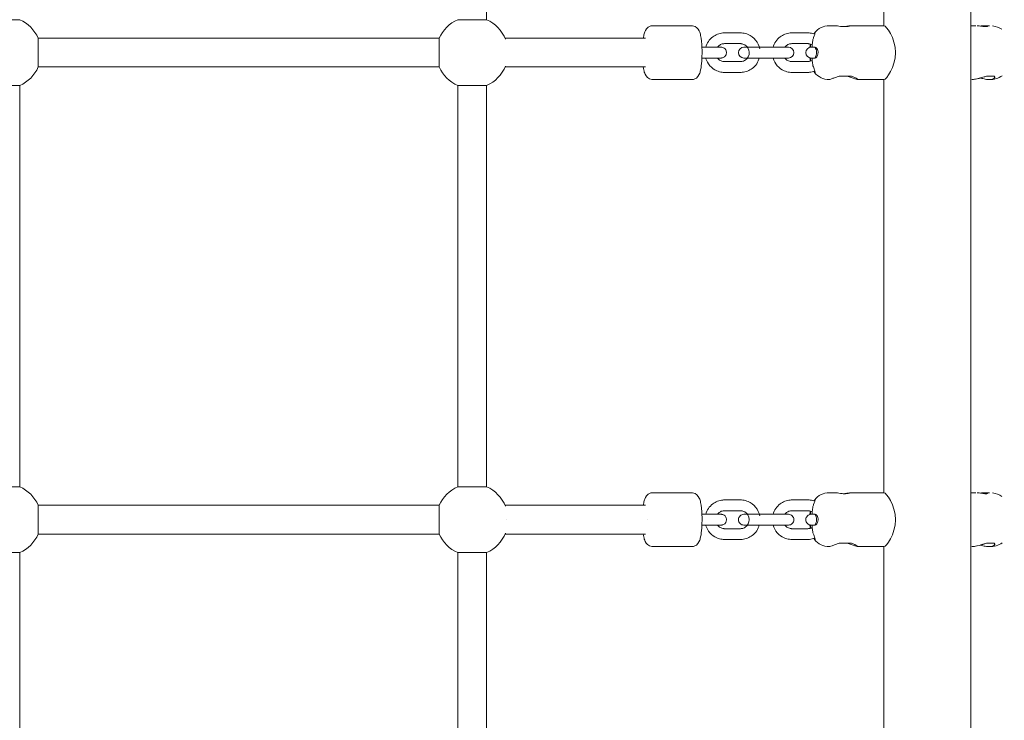
# Model space of a CAD drawing. Units: millimetres. Extents: x -543 to 8873, y -330 to 6893.
# Drawn here: x 5651 to 6199, y 3170 to 3560 of the extents above; entities that cross this region are included whole.
import ezdxf

# ---------------------------------------------------------------- set-up
doc = ezdxf.new("R2010")
doc.units = ezdxf.units.MM
doc.header["$MEASUREMENT"] = 0
doc.linetypes.add('DGN Style 3', pattern=[256.86127, 183.472336, -73.388934])
for name, color, linetype, lineweight in [('Level 25', 7, 'Continuous', 0), ('Level 26', 7, 'Continuous', 0), ('Level 27', 7, 'Continuous', 0), ('Level 8', 30, 'Continuous', 0)]:
    doc.layers.add(name, color=color, linetype=linetype, lineweight=lineweight)

msp = doc.modelspace()

# ---------------------------------------------------------------- linework, layer by layer
at = {"layer": 'Level 25', "color": 7, "linetype": 'Continuous', "lineweight": 13}
for p, q in [((6180.21, 3281.22), (6180.21, 3966.23)), ((6131.81, 3786.23), (6131.81, 3556.23)), ((6105.33, 3556.23), (6101.33, 3556.23)), ((6131.93, 3556.23), (6113.16, 3556.23)), ((6113.18, 3556.23), (6113.23, 3556.21)), ((6183.06, 3556.23), (6180.21, 3556.23)), ((6188.09, 3556.23), (6188.06, 3556.23)), ((6190.62, 3556.23), (6188.67, 3556.23)), ((6090.83, 3544.23), (6090.65, 3544.23)), ((6090.98, 3544.23), (6090.83, 3544.23)), ((6090.98, 3544.23), (6090.83, 3544.23)), ((6090.98, 3544.23), (6090.98, 3545.23)), ((6091.94, 3544.23), (6090.98, 3544.23)), ((6091.94, 3544.23), (6091.94, 3545.23)), ((6091.94, 3544.23), (6092.1, 3544.23)), ((6090.98, 3537.23), (6090.98, 3538.23)), ((6091.94, 3538.23), (6092.1, 3538.23)), ((6093.38, 3538.23), (6091.94, 3538.23)), ((6091.94, 3537.23), (6091.94, 3538.23)), ((6107, 3528.08), (6113.77, 3528.08)), ((6117.06, 3526.23), (6131.94, 3526.23)), ((6131.81, 3526.23), (6131.81, 3296.23)), ((6180.21, 3526.23), (6180.56, 3526.23)), ((6193.34, 3528.08), (6189.01, 3528.08)), ((6193.57, 3527.57), (6193.34, 3528.08)), ((6105.33, 3296.23), (6101.33, 3296.23)), ((6131.93, 3296.23), (6113.16, 3296.23)), ((6113.18, 3296.23), (6113.23, 3296.21)), ((6183.06, 3296.23), (6180.21, 3296.23)), ((6188.09, 3296.23), (6188.06, 3296.23)), ((6190.62, 3296.23), (6188.67, 3296.23)), ((6090.98, 3284.23), (6090.98, 3285.23)), ((6091.94, 3284.23), (6091.94, 3285.23)), ((6090.83, 3284.23), (6090.65, 3284.23)), ((6090.98, 3284.23), (6090.83, 3284.23)), ((6090.98, 3284.23), (6090.83, 3284.23)), ((6091.94, 3284.23), (6090.98, 3284.23)), ((6091.94, 3284.23), (6092.1, 3284.23)), ((6180.21, 2596.23), (6180.21, 3281.23)), ((6090.98, 3277.23), (6090.98, 3278.23)), ((6091.94, 3278.23), (6092.1, 3278.23)), ((6093.38, 3278.23), (6091.94, 3278.23)), ((6091.94, 3277.23), (6091.94, 3278.23)), ((6107, 3268.08), (6113.77, 3268.08)), ((6117.06, 3266.23), (6131.94, 3266.23)), ((6131.81, 3266.23), (6131.81, 3036.23)), ((6180.21, 3266.23), (6180.56, 3266.23)), ((6193.34, 3268.08), (6189.01, 3268.08)), ((6193.57, 3267.57), (6193.34, 3268.08))]:
    msp.add_line(p, q, dxfattribs=at)
for points, knots in [([(6101.33, 3556.23), (6098.25, 3556.26), (6095.2, 3554.74), (6093.33, 3552.32), (6093.31, 3552.31)], [0, 0, 0, 0, 0.993252, 1, 1, 1, 1]), ([(6109.87, 3555.69), (6109.43, 3555.7), (6107.63, 3555.76), (6105.76, 3556.19), (6105.35, 3556.22), (6105.28, 3556.23)], [0, 0, 0, 0, 0.209441, 0.850045, 1, 1, 1, 1]), ([(6109.38, 3555.71), (6109.81, 3555.74), (6110.67, 3555.81), (6111.82, 3556), (6112.74, 3556.17), (6113.01, 3556.21), (6113.15, 3556.23)], [0, 0, 0, 0, 0.240684, 0.489703, 0.745869, 1, 1, 1, 1]), ([(6113.23, 3556.21), (6113.26, 3556.17), (6112.09, 3555.75), (6110.24, 3555.69), (6109.87, 3555.69)], [0, 0, 0, 0, 0.797509, 1, 1, 1, 1]), ([(6183.76, 3556.2), (6183.84, 3556.2), (6185.12, 3556.12), (6187.18, 3555.74), (6188.4, 3555.69), (6188.67, 3555.69)], [0, 0, 0, 0, 0.0451665, 0.6825858, 0.8645006, 0.8645006, 0.8645006, 0.8645006]), ([(6188.09, 3556.23), (6187.66, 3556.23), (6186.82, 3556.17), (6185.91, 3556.06), (6185.57, 3556.02)], [0, 0, 0, 0, 0.621953, 1, 1, 1, 1]), ([(6189.06, 3556.16), (6188.96, 3556.18), (6188.68, 3556.21), (6188.32, 3556.22), (6188.09, 3556.23)], [0, 0, 0, 0, 0.1536672, 0.4187148, 0.4187148, 0.4187148, 0.4187148]), ([(6189.57, 3555.9), (6189.53, 3555.96), (6189.47, 3556.05), (6189.23, 3556.12), (6189.12, 3556.15)], [0, 0, 0, 0, 0.3507844, 0.5428684, 0.5428684, 0.5428684, 0.5428684]), ([(6189.25, 3555.73), (6189.27, 3555.73), (6189.47, 3555.77), (6189.56, 3555.84), (6189.57, 3555.9), (6189.57, 3555.9)], [0, 0, 0, 0, 0.064281, 0.5459652, 0.5821734, 0.5821734, 0.5821734, 0.5821734]), ([(6091.94, 3545.23), (6091.98, 3546.09), (6092.03, 3547.46), (6092.43, 3548.76), (6092.58, 3549.23)], [0, 0, 0, 0, 0.635516, 1, 1, 1, 1]), ([(6093.44, 3552.23), (6093.46, 3552.22), (6093.64, 3552.12), (6093.12, 3550.77), (6092.63, 3549.38), (6092.58, 3549.23)], [0, 0, 0, 0, 0.095019, 0.902626, 1, 1, 1, 1]), ([(6092.87, 3551.68), (6093.06, 3551.94), (6093.29, 3552.18), (6093.41, 3552.22), (6093.44, 3552.23)], [0, 0, 0, 0, 0.3692242, 0.4970127, 0.4970127, 0.4970127, 0.4970127]), ([(6092.1, 3544.23), (6092.27, 3544.23), (6092.55, 3544.23), (6093.15, 3544.23), (6093.38, 3544.23)], [0, 0, 0, 0, 0.635516, 1, 1, 1, 1]), ([(6093.38, 3538.23), (6093.55, 3538.26), (6093.92, 3538.33), (6094.48, 3538.87), (6095.08, 3539.91), (6095.36, 3542.05), (6094.48, 3543.76), (6093.72, 3544.19), (6093.45, 3544.22), (6093.38, 3544.23)], [0, 0, 0, 0, 0.10769, 0.224443, 0.342186, 0.547069, 0.836513, 0.951266, 1, 1, 1, 1]), ([(6092.58, 3533.23), (6092.43, 3533.7), (6092.03, 3535), (6091.98, 3536.36), (6091.94, 3537.23)], [0, 0, 0, 0, 0.364484, 1, 1, 1, 1]), ([(6092.1, 3538.23), (6092.27, 3538.23), (6092.55, 3538.23), (6093.15, 3538.23), (6093.38, 3538.23)], [0, 0, 0, 0, 0.635516, 1, 1, 1, 1]), ([(6092.58, 3533.23), (6092.7, 3532.9), (6093.19, 3531.52), (6093.62, 3530.32), (6093.46, 3530.23), (6093.44, 3530.23)], [0, 0, 0, 0, 0.215423, 0.902267, 1, 1, 1, 1]), ([(6093.44, 3530.23), (6093.41, 3530.23), (6093.29, 3530.27), (6093.06, 3530.52), (6092.87, 3530.78)], [0, 0, 0, 0, 0.1357702, 0.545235, 0.545235, 0.545235, 0.545235]), ([(6101.33, 3526.23), (6101.47, 3526.25), (6101.79, 3526.3), (6102.98, 3526.75), (6104.75, 3527.44), (6106.26, 3527.87), (6107, 3528.08)], [0, 0, 0, 0, 0.197762, 0.456845, 0.735557, 1, 1, 1, 1]), ([(6116.9, 3526.26), (6116.35, 3526.37), (6114.66, 3527.17), (6112.21, 3527.88), (6111.47, 3528.08)], [0, 0, 0, 0, 0.702335, 1, 1, 1, 1]), ([(6113.77, 3528.08), (6114.14, 3527.97), (6115.94, 3527.37), (6117.12, 3526.53), (6117.23, 3526.31), (6117.23, 3526.28)], [0, 0, 0, 0, 0.177993, 0.896197, 1, 1, 1, 1]), ([(6117.23, 3526.28), (6117.23, 3526.27), (6117.22, 3526.24), (6117.16, 3526.23), (6117.13, 3526.23)], [0, 0, 0, 0, 0.475859, 1, 1, 1, 1]), ([(6189.01, 3528.08), (6188.16, 3527.87), (6185.5, 3527.05), (6182.58, 3526.31), (6180.98, 3526.24), (6180.94, 3526.24)], [0, 0, 0, 0, 0.3112586, 0.9273623, 0.9418899, 0.9418899, 0.9418899, 0.9418899]), ([(6190.62, 3526.23), (6191.07, 3526.25), (6192.71, 3526.34), (6193.51, 3527.04), (6193.57, 3527.53), (6193.57, 3527.57)], [0, 0, 0, 0, 0.252268, 0.938285, 1, 1, 1, 1]), ([(6191.89, 3526.34), (6192.91, 3526.52), (6193.51, 3527.04), (6193.57, 3527.53), (6193.57, 3527.57)], [0, 0, 0, 0, 0.6860171, 0.7477321, 0.7477321, 0.7477321, 0.7477321]), ([(6101.33, 3296.23), (6098.25, 3296.26), (6095.2, 3294.74), (6093.33, 3292.32), (6093.31, 3292.31)], [0, 0, 0, 0, 0.993252, 1, 1, 1, 1]), ([(6109.87, 3295.69), (6109.43, 3295.7), (6107.63, 3295.76), (6105.76, 3296.19), (6105.35, 3296.22), (6105.28, 3296.23)], [0, 0, 0, 0, 0.209441, 0.850045, 1, 1, 1, 1]), ([(6109.38, 3295.71), (6109.81, 3295.74), (6110.67, 3295.81), (6111.82, 3296), (6112.74, 3296.17), (6113.01, 3296.21), (6113.15, 3296.23)], [0, 0, 0, 0, 0.240684, 0.489703, 0.745869, 1, 1, 1, 1]), ([(6113.23, 3296.21), (6113.26, 3296.17), (6112.09, 3295.75), (6110.24, 3295.69), (6109.87, 3295.69)], [0, 0, 0, 0, 0.797509, 1, 1, 1, 1]), ([(6183.76, 3296.2), (6183.84, 3296.2), (6185.12, 3296.12), (6187.18, 3295.74), (6188.4, 3295.69), (6188.67, 3295.69)], [0, 0, 0, 0, 0.0451665, 0.6825858, 0.8645006, 0.8645006, 0.8645006, 0.8645006]), ([(6188.09, 3296.23), (6187.66, 3296.23), (6186.82, 3296.17), (6185.91, 3296.06), (6185.57, 3296.02)], [0, 0, 0, 0, 0.621953, 1, 1, 1, 1]), ([(6189.06, 3296.16), (6188.96, 3296.18), (6188.68, 3296.21), (6188.32, 3296.22), (6188.09, 3296.23)], [0, 0, 0, 0, 0.1536672, 0.4187148, 0.4187148, 0.4187148, 0.4187148]), ([(6189.57, 3295.9), (6189.53, 3295.96), (6189.47, 3296.05), (6189.23, 3296.12), (6189.12, 3296.15)], [0, 0, 0, 0, 0.3507844, 0.5428684, 0.5428684, 0.5428684, 0.5428684]), ([(6189.25, 3295.73), (6189.27, 3295.73), (6189.47, 3295.77), (6189.56, 3295.84), (6189.57, 3295.9), (6189.57, 3295.9)], [0, 0, 0, 0, 0.064281, 0.5459652, 0.5821734, 0.5821734, 0.5821734, 0.5821734]), ([(6093.44, 3292.23), (6093.46, 3292.22), (6093.64, 3292.12), (6093.12, 3290.77), (6092.63, 3289.38), (6092.58, 3289.23)], [0, 0, 0, 0, 0.095019, 0.902626, 1, 1, 1, 1]), ([(6092.87, 3291.68), (6093.06, 3291.94), (6093.29, 3292.18), (6093.41, 3292.22), (6093.44, 3292.23)], [0, 0, 0, 0, 0.3692242, 0.4970127, 0.4970127, 0.4970127, 0.4970127]), ([(6091.94, 3285.23), (6091.98, 3286.09), (6092.03, 3287.46), (6092.43, 3288.76), (6092.58, 3289.23)], [0, 0, 0, 0, 0.635516, 1, 1, 1, 1]), ([(6092.1, 3284.23), (6092.27, 3284.23), (6092.55, 3284.23), (6093.15, 3284.23), (6093.38, 3284.23)], [0, 0, 0, 0, 0.635516, 1, 1, 1, 1]), ([(6095.19, 3281.22), (6095.19, 3281.38), (6095.14, 3282.49), (6094.48, 3283.76), (6093.72, 3284.19), (6093.45, 3284.22), (6093.38, 3284.23)], [0, 0, 0, 0, 0.048478, 0.3379217, 0.4526745, 0.5014089, 0.5014089, 0.5014089, 0.5014089]), ([(6093.38, 3278.23), (6093.55, 3278.26), (6093.92, 3278.33), (6094.48, 3278.87), (6095.02, 3279.8), (6095.18, 3280.72), (6095.19, 3281.23)], [0, 0, 0, 0, 0.1076905, 0.224443, 0.3421863, 0.4994623, 0.4994623, 0.4994623, 0.4994623]), ([(6092.58, 3273.23), (6092.43, 3273.7), (6092.03, 3275), (6091.98, 3276.36), (6091.94, 3277.23)], [0, 0, 0, 0, 0.364484, 1, 1, 1, 1]), ([(6092.1, 3278.23), (6092.27, 3278.23), (6092.55, 3278.23), (6093.15, 3278.23), (6093.38, 3278.23)], [0, 0, 0, 0, 0.635516, 1, 1, 1, 1]), ([(6092.58, 3273.23), (6092.7, 3272.9), (6093.19, 3271.52), (6093.62, 3270.32), (6093.46, 3270.23), (6093.44, 3270.23)], [0, 0, 0, 0, 0.215423, 0.902267, 1, 1, 1, 1]), ([(6093.44, 3270.23), (6093.41, 3270.23), (6093.29, 3270.27), (6093.06, 3270.52), (6092.87, 3270.78)], [0, 0, 0, 0, 0.1357702, 0.545235, 0.545235, 0.545235, 0.545235]), ([(6101.33, 3266.23), (6101.47, 3266.25), (6101.79, 3266.3), (6102.98, 3266.75), (6104.75, 3267.44), (6106.26, 3267.87), (6107, 3268.08)], [0, 0, 0, 0, 0.197762, 0.456845, 0.735557, 1, 1, 1, 1]), ([(6116.9, 3266.26), (6116.35, 3266.37), (6114.66, 3267.17), (6112.21, 3267.88), (6111.47, 3268.08)], [0, 0, 0, 0, 0.702335, 1, 1, 1, 1]), ([(6113.77, 3268.08), (6114.14, 3267.97), (6115.94, 3267.37), (6117.12, 3266.53), (6117.23, 3266.31), (6117.23, 3266.28)], [0, 0, 0, 0, 0.177993, 0.896197, 1, 1, 1, 1]), ([(6117.23, 3266.28), (6117.23, 3266.27), (6117.22, 3266.24), (6117.16, 3266.23), (6117.13, 3266.23)], [0, 0, 0, 0, 0.475859, 1, 1, 1, 1]), ([(6189.01, 3268.08), (6188.16, 3267.87), (6185.5, 3267.05), (6182.58, 3266.31), (6180.98, 3266.24), (6180.94, 3266.24)], [0, 0, 0, 0, 0.3112586, 0.9273623, 0.9418899, 0.9418899, 0.9418899, 0.9418899]), ([(6190.62, 3266.23), (6191.07, 3266.25), (6192.71, 3266.34), (6193.51, 3267.04), (6193.57, 3267.53), (6193.57, 3267.57)], [0, 0, 0, 0, 0.252268, 0.938285, 1, 1, 1, 1]), ([(6191.89, 3266.34), (6192.91, 3266.52), (6193.51, 3267.04), (6193.57, 3267.53), (6193.57, 3267.57)], [0, 0, 0, 0, 0.6860171, 0.7477321, 0.7477321, 0.7477321, 0.7477321])]:
    msp.add_open_spline(points, degree=3, knots=knots, dxfattribs=at)
for points in [[(6131.92, 3556.23), (6133.04, 3556.32), (6138.31, 3549.4), (6138.28, 3541.23)], [(6188.67, 3555.69), (6188.01, 3555.69), (6186.27, 3555.93), (6184.4, 3556.16), (6183.71, 3556.2)], [(6185.57, 3556.01), (6186.48, 3556.13), (6188.44, 3556.34), (6189.81, 3556), (6189.49, 3555.77), (6189.19, 3555.72)], [(6186.59, 3556.14), (6186.26, 3556.1), (6185.91, 3556.06), (6185.57, 3556.02)], [(6188.67, 3555.69), (6188.83, 3555.69), (6188.99, 3555.7), (6189.12, 3555.71)], [(6197.6, 3554.22), (6196.01, 3555.22), (6194.23, 3555.89), (6192.32, 3556.12)], [(6093.31, 3552.31), (6093.16, 3552.1), (6093.01, 3551.9), (6092.86, 3551.68)], [(6090.85, 3546.03), (6090.77, 3545.45), (6090.71, 3544.86), (6090.65, 3544.23)], [(6090.98, 3545.23), (6091, 3545.48), (6091.01, 3545.73), (6091.02, 3545.98)], [(6090.65, 3538.23), (6090.71, 3537.6), (6090.77, 3537.01), (6090.85, 3536.43)], [(6091.02, 3536.48), (6091.01, 3536.73), (6091, 3536.98), (6090.98, 3537.23)], [(6138.28, 3541.23), (6138.31, 3533.06), (6133.05, 3526.14), (6131.92, 3526.23)], [(6092.86, 3530.78), (6092.99, 3530.58), (6093.13, 3530.39), (6093.28, 3530.2)], [(6093.28, 3530.2), (6095.14, 3527.75), (6098.22, 3526.2), (6101.34, 3526.23)], [(6180.94, 3526.24), (6182.04, 3526.29), (6184.83, 3526.81), (6187.64, 3527.73), (6189.01, 3528.08)], [(6190.62, 3526.23), (6189.43, 3526.23), (6187.65, 3526.54), (6185.87, 3527.02), (6185.56, 3527.1)], [(6185.57, 3527.11), (6187.34, 3526.61), (6189.18, 3526.22), (6190.62, 3526.23)], [(6193.34, 3528.08), (6193.7, 3527.73), (6193.58, 3526.75), (6191.81, 3526.23), (6190.62, 3526.23)], [(6190.63, 3526.23), (6193.23, 3526.18), (6195.68, 3526.97), (6197.76, 3528.35)], [(6131.92, 3296.23), (6133.04, 3296.32), (6138.31, 3289.4), (6138.28, 3281.23)], [(6188.67, 3295.69), (6188.01, 3295.69), (6186.27, 3295.93), (6184.4, 3296.16), (6183.71, 3296.2)], [(6185.57, 3296.01), (6186.48, 3296.13), (6188.44, 3296.34), (6189.81, 3296), (6189.49, 3295.77), (6189.19, 3295.72)], [(6186.59, 3296.14), (6186.26, 3296.1), (6185.91, 3296.06), (6185.57, 3296.02)], [(6188.67, 3295.69), (6188.83, 3295.69), (6188.99, 3295.7), (6189.12, 3295.71)], [(6197.6, 3294.22), (6196.01, 3295.22), (6194.23, 3295.89), (6192.32, 3296.12)], [(6093.31, 3292.31), (6093.16, 3292.1), (6093.01, 3291.9), (6092.86, 3291.68)], [(6090.85, 3286.03), (6090.77, 3285.45), (6090.71, 3284.86), (6090.65, 3284.23)], [(6090.98, 3285.23), (6091, 3285.48), (6091.01, 3285.73), (6091.02, 3285.98)], [(6138.28, 3281.23), (6138.31, 3273.06), (6133.05, 3266.14), (6131.92, 3266.23)], [(6090.65, 3278.23), (6090.71, 3277.6), (6090.77, 3277.01), (6090.85, 3276.43)], [(6091.02, 3276.48), (6091.01, 3276.73), (6091, 3276.98), (6090.98, 3277.23)], [(6092.86, 3270.78), (6092.99, 3270.58), (6093.13, 3270.39), (6093.28, 3270.2)], [(6093.28, 3270.2), (6095.14, 3267.75), (6098.22, 3266.2), (6101.34, 3266.23)], [(6190.63, 3266.23), (6193.23, 3266.18), (6195.68, 3266.97), (6197.76, 3268.35)], [(6180.94, 3266.24), (6182.04, 3266.29), (6184.83, 3266.81), (6187.64, 3267.73), (6189.01, 3268.08)], [(6189.01, 3268.08), (6187.64, 3267.73), (6184.85, 3266.81), (6182.06, 3266.29), (6180.96, 3266.24)], [(6190.62, 3266.23), (6189.43, 3266.23), (6187.65, 3266.54), (6185.87, 3267.02), (6185.56, 3267.1)], [(6185.57, 3267.11), (6187.34, 3266.61), (6189.18, 3266.22), (6190.62, 3266.23)], [(6185.56, 3267.1), (6185.86, 3267.02), (6187.65, 3266.54), (6189.42, 3266.23), (6190.62, 3266.23)], [(6193.34, 3268.08), (6193.7, 3267.73), (6193.58, 3266.75), (6191.81, 3266.23), (6190.62, 3266.23)], [(6190.62, 3266.23), (6191.81, 3266.23), (6193.58, 3266.75), (6193.7, 3267.73), (6193.34, 3268.08)]]:
    msp.add_open_spline(points, degree=3, dxfattribs=at)
at = {"layer": 'Level 26', "color": 7, "linetype": 'Continuous', "lineweight": 0}
for p, q in [((5634.57, 3559.56), (5650.57, 3559.56)), ((5894.57, 3559.56), (5910.57, 3559.56)), ((6024.82, 3556.23), (6003.1, 3556.23)), ((5660.9, 3541.23), (5660.9, 3549.23)), ((5884.23, 3533.23), (5884.23, 3549.23)), ((6051.97, 3552.23), (6043.09, 3552.23)), ((6089.49, 3552.23), (6080.6, 3552.23)), ((6034.49, 3544.23), (6030.52, 3544.23)), ((6031.94, 3544.23), (6030.52, 3544.23)), ((6043.09, 3546.23), (6051.97, 3546.23)), ((6055.88, 3544.23), (6053.84, 3544.23)), ((6053.84, 3544.23), (6063.12, 3544.23)), ((6072, 3544.23), (6063.12, 3544.23)), ((6072, 3544.23), (6078.73, 3544.23)), ((6078.73, 3544.23), (6076.69, 3544.23)), ((6080.6, 3546.23), (6089.49, 3546.23)), ((6093.38, 3544.23), (6091.36, 3544.23)), ((6091.36, 3544.23), (6093.38, 3544.23)), ((5660.9, 3533.23), (5660.9, 3541.23)), ((6030.51, 3538.23), (6034.49, 3538.23)), ((6063.12, 3538.23), (6053.84, 3538.23)), ((6053.84, 3538.23), (6055.89, 3538.23)), ((6063.12, 3538.23), (6072, 3538.23)), ((6078.73, 3538.23), (6072, 3538.23)), ((6076.69, 3538.23), (6078.73, 3538.23)), ((6091.94, 3538.23), (6091.36, 3538.23)), ((6091.36, 3538.23), (6091.56, 3538.23)), ((6093.38, 3538.23), (6092.52, 3538.23)), ((6051.97, 3536.23), (6043.09, 3536.23)), ((6089.49, 3536.23), (6080.6, 3536.23)), ((6003.1, 3526.23), (6024.82, 3526.23)), ((6043.09, 3530.23), (6051.97, 3530.23)), ((6080.6, 3530.23), (6089.49, 3530.23)), ((5642.57, 3522.9), (5650.57, 3522.9)), ((5894.57, 3522.9), (5902.57, 3522.9)), ((5902.57, 3522.9), (5910.57, 3522.9)), ((5634.57, 3299.56), (5650.57, 3299.56)), ((5894.57, 3299.56), (5910.57, 3299.56)), ((6024.82, 3296.23), (6003.1, 3296.23)), ((6051.97, 3292.23), (6043.09, 3292.23)), ((6089.49, 3292.23), (6080.6, 3292.23)), ((5660.9, 3289.23), (5660.9, 3281.22)), ((5884.23, 3281.22), (5884.23, 3289.23)), ((6043.09, 3286.23), (6051.97, 3286.23)), ((6080.6, 3286.23), (6089.49, 3286.23)), ((5660.9, 3281.23), (5660.9, 3273.23)), ((6034.49, 3284.23), (6030.52, 3284.23)), ((6031.94, 3284.23), (6030.52, 3284.23)), ((6055.88, 3284.23), (6053.84, 3284.23)), ((6053.84, 3284.23), (6063.12, 3284.23)), ((6072, 3284.23), (6063.12, 3284.23)), ((6072, 3284.23), (6078.73, 3284.23)), ((6078.73, 3284.23), (6076.69, 3284.23)), ((6093.38, 3284.23), (6091.36, 3284.23)), ((6091.36, 3284.23), (6093.38, 3284.23)), ((6030.51, 3278.23), (6034.49, 3278.23)), ((6051.97, 3276.23), (6043.09, 3276.23)), ((6063.12, 3278.23), (6053.84, 3278.23)), ((6053.84, 3278.23), (6055.89, 3278.23)), ((6063.12, 3278.23), (6072, 3278.23)), ((6078.73, 3278.23), (6072, 3278.23)), ((6076.69, 3278.23), (6078.73, 3278.23)), ((6089.49, 3276.23), (6080.6, 3276.23)), ((6091.94, 3278.23), (6091.36, 3278.23)), ((6091.36, 3278.23), (6091.56, 3278.23)), ((6093.38, 3278.23), (6092.52, 3278.23)), ((6043.09, 3270.23), (6051.97, 3270.23)), ((6080.6, 3270.23), (6089.49, 3270.23)), ((5642.57, 3262.9), (5650.57, 3262.9)), ((6003.1, 3266.23), (6024.82, 3266.23))]:
    msp.add_line(p, q, dxfattribs=at)
for centre, radius, start, end in [((5642.57, 3541.23), 20, 23.5782, 66.4218), ((5902.57, 3541.23), 20, 113.5782, 156.4218), ((5902.57, 3541.23), 20, 21.8656, 66.4218), ((6053.84, 3541.23), 3, 90.0001, 270.0001), ((6078.73, 3541.23), 3, 270.0001, 90.0001), ((6091.36, 3541.23), 3, 90.0001, 270.0001), ((5642.57, 3541.23), 20, 293.5782, 336.4218), ((5902.57, 3541.23), 20, 203.5782, 246.4218), ((5902.57, 3541.23), 20, 293.5782, 338.1343), ((5642.57, 3281.23), 20, 23.5782, 66.4218), ((5902.57, 3281.23), 20, 113.5782, 156.4218), ((5902.57, 3281.23), 20, 21.8656, 66.4218), ((6053.84, 3281.23), 3, 90.0001, 180.08), ((6053.84, 3281.23), 3, 179.9159, 270.0001), ((6078.73, 3281.23), 3, 359.9196, 90.0001), ((6078.73, 3281.23), 3, 270.0001, 0.0837), ((6091.36, 3281.23), 3, 90.0001, 180.0806), ((6091.36, 3281.23), 3, 179.9166, 270.0001), ((5902.57, 3281.23), 20, 293.5782, 338.1343), ((5642.57, 3281.23), 20, 293.5782, 336.4218), ((5902.57, 3281.23), 20, 203.5782, 246.4218)]:
    msp.add_arc(centre, radius, start, end, dxfattribs=at)
for points, knots in [([(6003.1, 3556.23), (6002.93, 3556.22), (6002.48, 3556.22), (6000.05, 3555.57), (5998.86, 3553.51), (5998.23, 3551.4), (5997.99, 3550.16), (5997.86, 3549.23)], [0, 0, 0, 0, 0.0256389, 0.0721712, 0.3506637, 0.4281619, 0.5945608, 0.5945608, 0.5945608, 0.5945608]), ([(6030.57, 3541.23), (6030.57, 3541.51), (6030.56, 3542.34), (6030.52, 3545.92), (6030.01, 3550.13), (6029.16, 3553.61), (6027.25, 3556.05), (6024.94, 3556.24), (6024.82, 3556.23)], [0, 0, 0, 0, 0.039854, 0.115745, 0.506112, 0.692868, 0.975962, 1, 1, 1, 1]), ([(6043.09, 3552.23), (6042.77, 3552.22), (6041.96, 3552.2), (6040.64, 3551.99), (6038.72, 3551.37), (6035.2, 3549.51), (6033.27, 3546.52), (6032.62, 3544.23)], [0, 0, 0, 0, 0.0273804, 0.0717415, 0.1161206, 0.2048963, 0.4116843, 0.4116843, 0.4116843, 0.4116843]), ([(6062.69, 3543.31), (6062.02, 3546.82), (6059.15, 3550.45), (6054.79, 3551.87), (6053.36, 3552.18), (6052.41, 3552.21), (6051.97, 3552.23)], [0, 0, 0, 0, 0.3116876, 0.3561288, 0.4005471, 0.4391817, 0.4391817, 0.4391817, 0.4391817]), ([(6080.6, 3552.23), (6080.29, 3552.22), (6079.47, 3552.2), (6078.15, 3551.99), (6076.24, 3551.37), (6072.72, 3549.51), (6070.79, 3546.52), (6070.14, 3544.23)], [0, 0, 0, 0, 0.0273804, 0.0717415, 0.1161206, 0.2048963, 0.411684, 0.411684, 0.411684, 0.411684]), ([(6093.22, 3551.57), (6092.92, 3551.67), (6092.13, 3551.91), (6090.88, 3552.18), (6089.93, 3552.21), (6089.49, 3552.23)], [0, 0, 0, 0, 0.02795, 0.0723683, 0.1110029, 0.1110029, 0.1110029, 0.1110029]), ([(6034.49, 3538.23), (6034.71, 3538.23), (6035.37, 3538.23), (6036.41, 3538.23), (6037.96, 3538.23), (6039.27, 3538.23), (6040.24, 3538.23), (6040.79, 3538.23), (6041.09, 3538.23), (6041.28, 3538.23), (6041.2, 3538.23), (6041.41, 3538.23), (6041.58, 3538.26), (6043.8, 3538.54), (6045.22, 3542.32), (6042.4, 3544.16), (6041.42, 3544.22), (6041.3, 3544.23), (6041.27, 3544.23)], [0, 0, 0, 0, 0.03331, 0.096802, 0.160346, 0.287433, 0.350977, 0.414522, 0.478068, 0.541626, 0.545629, 0.551349, 0.565052, 0.57917, 0.849588, 0.984827, 0.994574, 1, 1, 1, 1]), ([(6039.17, 3544.23), (6039.51, 3544.7), (6040.18, 3545.35), (6041.3, 3545.91), (6042.21, 3546.19), (6042.82, 3546.22), (6043.09, 3546.23)], [0, 0, 0, 0, 0.1114489, 0.1772576, 0.2433157, 0.2961366, 0.2961366, 0.2961366, 0.2961366]), ([(6041.21, 3544.23), (6041.2, 3544.23), (6041.18, 3544.23), (6041.1, 3544.23), (6041.06, 3544.23)], [0, 0, 0, 0, 0.512681, 1, 1, 1, 1]), ([(6041.22, 3544.23), (6041.22, 3544.23), (6041.22, 3544.23), (6041.21, 3544.23), (6041.21, 3544.23), (6041.21, 3544.23)], [0, 0, 0, 0, 0.235869, 0.846335, 1, 1, 1, 1]), ([(6051.97, 3546.23), (6052.11, 3546.22), (6052.59, 3546.21), (6053.39, 3546.04), (6055.6, 3545.15), (6057.82, 3541.45), (6055.88, 3537.6), (6053.76, 3536.54), (6052.85, 3536.27), (6052.24, 3536.24), (6051.97, 3536.23)], [0, 0, 0, 0, 0.027305, 0.093617, 0.159973, 0.488701, 0.815312, 0.881121, 0.947179, 1, 1, 1, 1]), ([(6076.69, 3544.23), (6077.03, 3544.7), (6077.69, 3545.35), (6078.82, 3545.91), (6079.73, 3546.19), (6080.33, 3546.22), (6080.6, 3546.23)], [0, 0, 0, 0, 0.1114446, 0.1772533, 0.2433114, 0.2961324, 0.2961324, 0.2961324, 0.2961324]), ([(6089.49, 3546.23), (6089.63, 3546.22), (6090.1, 3546.21), (6090.91, 3546.04), (6091.58, 3545.77), (6091.92, 3545.58), (6091.95, 3545.56)], [0, 0, 0, 0, 0.0273051, 0.0936171, 0.1599728, 0.1685382, 0.1685382, 0.1685382, 0.1685382]), ([(6093.4, 3544.23), (6093.99, 3543.41), (6094.76, 3541.31), (6094.06, 3539.14), (6093.41, 3538.23)], [0, 0, 0, 0, 0.1926331, 0.4073475, 0.4073475, 0.4073475, 0.4073475]), ([(6024.83, 3526.23), (6024.99, 3526.23), (6025.45, 3526.23), (6027.88, 3526.89), (6029.06, 3528.95), (6030.16, 3532.62), (6030.56, 3536.96), (6030.57, 3541.1), (6030.57, 3541.23)], [0, 0, 0, 0, 0.025639, 0.072172, 0.350664, 0.428162, 0.980389, 1, 1, 1, 1]), ([(6032.59, 3538.23), (6033.49, 3535.09), (6036.2, 3531.91), (6040.26, 3530.58), (6041.7, 3530.28), (6042.65, 3530.24), (6043.09, 3530.23)], [0, 0, 0, 0, 0.2842997, 0.3287409, 0.3731593, 0.4117938, 0.4117938, 0.4117938, 0.4117938]), ([(6043.09, 3536.23), (6042.95, 3536.23), (6042.47, 3536.24), (6041.67, 3536.41), (6040.38, 3536.93), (6039.59, 3537.65), (6039.18, 3538.23)], [0, 0, 0, 0, 0.0273051, 0.0936171, 0.1599728, 0.2958877, 0.2958877, 0.2958877, 0.2958877]), ([(6051.97, 3530.23), (6052.29, 3530.24), (6053.1, 3530.26), (6054.42, 3530.47), (6056.34, 3531.09), (6059.91, 3532.97), (6061.86, 3536.04), (6062.48, 3538.4)], [0, 0, 0, 0, 0.0273804, 0.0717415, 0.1161206, 0.2048963, 0.4167669, 0.4167669, 0.4167669, 0.4167669]), ([(6070.1, 3538.23), (6071, 3535.09), (6073.72, 3531.91), (6077.78, 3530.58), (6079.21, 3530.28), (6080.16, 3530.24), (6080.6, 3530.23)], [0, 0, 0, 0, 0.2843, 0.3287412, 0.3731596, 0.4117941, 0.4117941, 0.4117941, 0.4117941]), ([(6080.6, 3536.23), (6080.46, 3536.23), (6079.99, 3536.24), (6079.18, 3536.41), (6077.9, 3536.93), (6077.11, 3537.65), (6076.69, 3538.23)], [0, 0, 0, 0, 0.0273051, 0.0936171, 0.1599728, 0.2958919, 0.2958919, 0.2958919, 0.2958919]), ([(6091.95, 3536.9), (6091.73, 3536.78), (6091.19, 3536.52), (6090.36, 3536.27), (6089.76, 3536.24), (6089.49, 3536.23)], [0, 0, 0, 0, 0.0497114, 0.1157696, 0.1685905, 0.1685905, 0.1685905, 0.1685905]), ([(5997.87, 3533.23), (5997.95, 3532.66), (5998.2, 3531.16), (5998.77, 3528.85), (6000.67, 3526.4), (6002.98, 3526.21), (6003.1, 3526.23)], [0, 0, 0, 0, 0.1011225, 0.2878782, 0.5709711, 0.5950131, 0.5950131, 0.5950131, 0.5950131]), ([(6089.49, 3530.23), (6089.8, 3530.24), (6090.62, 3530.26), (6091.88, 3530.46), (6092.79, 3530.74), (6093.2, 3530.9)], [0, 0, 0, 0, 0.0273804, 0.0717415, 0.1110036, 0.1110036, 0.1110036, 0.1110036]), ([(6003.1, 3296.23), (6002.93, 3296.22), (6002.48, 3296.22), (6000.05, 3295.57), (5998.86, 3293.51), (5998.23, 3291.4), (5997.99, 3290.16), (5997.86, 3289.23)], [0, 0, 0, 0, 0.0256389, 0.0721712, 0.3506637, 0.4281619, 0.5945608, 0.5945608, 0.5945608, 0.5945608]), ([(6030.57, 3281.23), (6030.57, 3281.51), (6030.56, 3282.34), (6030.52, 3285.92), (6030.01, 3290.13), (6029.16, 3293.61), (6027.25, 3296.05), (6024.94, 3296.24), (6024.82, 3296.23)], [0, 0, 0, 0, 0.039854, 0.115745, 0.506112, 0.692868, 0.975962, 1, 1, 1, 1]), ([(6043.09, 3292.23), (6042.77, 3292.22), (6041.96, 3292.2), (6040.64, 3291.99), (6038.72, 3291.37), (6035.2, 3289.51), (6033.27, 3286.52), (6032.62, 3284.23)], [0, 0, 0, 0, 0.0273804, 0.0717415, 0.1161206, 0.2048963, 0.4116843, 0.4116843, 0.4116843, 0.4116843]), ([(6062.69, 3283.31), (6062.02, 3286.82), (6059.15, 3290.45), (6054.79, 3291.87), (6053.36, 3292.18), (6052.41, 3292.21), (6051.97, 3292.23)], [0, 0, 0, 0, 0.3116876, 0.3561288, 0.4005471, 0.4391817, 0.4391817, 0.4391817, 0.4391817]), ([(6080.6, 3292.23), (6080.29, 3292.22), (6079.47, 3292.2), (6078.15, 3291.99), (6076.24, 3291.37), (6072.72, 3289.51), (6070.79, 3286.52), (6070.14, 3284.23)], [0, 0, 0, 0, 0.0273804, 0.0717415, 0.1161206, 0.2048963, 0.411684, 0.411684, 0.411684, 0.411684]), ([(6093.22, 3291.57), (6092.92, 3291.67), (6092.13, 3291.91), (6090.88, 3292.18), (6089.93, 3292.21), (6089.49, 3292.23)], [0, 0, 0, 0, 0.02795, 0.0723683, 0.1110029, 0.1110029, 0.1110029, 0.1110029]), ([(6039.17, 3284.23), (6039.51, 3284.7), (6040.18, 3285.35), (6041.3, 3285.91), (6042.21, 3286.19), (6042.82, 3286.22), (6043.09, 3286.23)], [0, 0, 0, 0, 0.1114489, 0.1772576, 0.2433157, 0.2961366, 0.2961366, 0.2961366, 0.2961366]), ([(6051.97, 3286.23), (6052.11, 3286.22), (6052.59, 3286.21), (6053.39, 3286.04), (6055.6, 3285.15), (6056.85, 3283.07), (6056.88, 3281.29), (6056.88, 3281.22)], [0, 0, 0, 0, 0.0273051, 0.0936171, 0.1599728, 0.4887006, 0.5003571, 0.5003571, 0.5003571, 0.5003571]), ([(6076.69, 3284.23), (6077.03, 3284.7), (6077.69, 3285.35), (6078.82, 3285.91), (6079.73, 3286.19), (6080.33, 3286.22), (6080.6, 3286.23)], [0, 0, 0, 0, 0.1114446, 0.1772533, 0.2433114, 0.2961324, 0.2961324, 0.2961324, 0.2961324]), ([(6089.49, 3286.23), (6089.63, 3286.22), (6090.1, 3286.21), (6090.91, 3286.04), (6091.58, 3285.77), (6091.92, 3285.58), (6091.95, 3285.56)], [0, 0, 0, 0, 0.0273051, 0.0936171, 0.1599728, 0.1685382, 0.1685382, 0.1685382, 0.1685382]), ([(6024.83, 3266.23), (6024.99, 3266.23), (6025.45, 3266.23), (6027.88, 3266.89), (6029.06, 3268.95), (6030.16, 3272.62), (6030.56, 3276.96), (6030.57, 3281.1), (6030.57, 3281.23)], [0, 0, 0, 0, 0.025639, 0.072172, 0.350664, 0.428162, 0.980389, 1, 1, 1, 1]), ([(6034.49, 3278.23), (6034.71, 3278.23), (6035.37, 3278.23), (6036.41, 3278.23), (6037.96, 3278.23), (6039.27, 3278.23), (6040.24, 3278.23), (6040.79, 3278.23), (6041.09, 3278.23), (6041.28, 3278.23), (6041.2, 3278.23), (6041.41, 3278.23), (6041.61, 3278.25), (6042.01, 3278.33), (6043.43, 3278.78), (6044.19, 3280.12), (6044.21, 3281.23)], [0, 0, 0, 0, 0.0330143, 0.0959437, 0.158924, 0.2848849, 0.3478657, 0.4108469, 0.4738295, 0.5368239, 0.5407918, 0.5464606, 0.5600424, 0.5740351, 0.6058743, 0.7672881, 0.7672881, 0.7672881, 0.7672881]), ([(6044.21, 3281.22), (6044.22, 3281.51), (6044.06, 3282.74), (6043, 3283.86), (6041.89, 3284.15), (6041.6, 3284.21), (6041.41, 3284.22), (6041.27, 3284.23), (6041.2, 3284.23), (6041.21, 3284.23), (6041.21, 3284.23)], [0, 0, 0, 0, 0.0417723, 0.1775279, 0.1952944, 0.2092227, 0.2188836, 0.2242611, 0.2279167, 0.2331265, 0.2331265, 0.2331265, 0.2331265]), ([(6056.88, 3281.23), (6056.87, 3279.58), (6055.83, 3277.58), (6053.76, 3276.54), (6052.85, 3276.27), (6052.24, 3276.24), (6051.97, 3276.23)], [0, 0, 0, 0, 0.3155017, 0.3813104, 0.4473685, 0.5001895, 0.5001895, 0.5001895, 0.5001895]), ([(6093.4, 3284.23), (6093.99, 3283.41), (6094.38, 3282.36), (6094.39, 3281.29), (6094.39, 3281.22)], [0, 0, 0, 0, 0.1926331, 0.2042917, 0.2042917, 0.2042917, 0.2042917]), ([(6032.59, 3278.23), (6033.49, 3275.09), (6036.2, 3271.91), (6040.26, 3270.58), (6041.7, 3270.28), (6042.65, 3270.24), (6043.09, 3270.23)], [0, 0, 0, 0, 0.2842997, 0.3287409, 0.3731593, 0.4117938, 0.4117938, 0.4117938, 0.4117938]), ([(6043.09, 3276.23), (6042.95, 3276.23), (6042.47, 3276.24), (6041.67, 3276.41), (6040.38, 3276.93), (6039.59, 3277.65), (6039.18, 3278.23)], [0, 0, 0, 0, 0.0273051, 0.0936171, 0.1599728, 0.2958877, 0.2958877, 0.2958877, 0.2958877]), ([(6051.97, 3270.23), (6052.29, 3270.24), (6053.1, 3270.26), (6054.42, 3270.47), (6056.34, 3271.09), (6059.91, 3272.97), (6061.86, 3276.04), (6062.48, 3278.4)], [0, 0, 0, 0, 0.0273804, 0.0717415, 0.1161206, 0.2048963, 0.4167669, 0.4167669, 0.4167669, 0.4167669]), ([(6070.1, 3278.23), (6071, 3275.09), (6073.72, 3271.91), (6077.78, 3270.58), (6079.21, 3270.28), (6080.16, 3270.24), (6080.6, 3270.23)], [0, 0, 0, 0, 0.2843, 0.3287412, 0.3731596, 0.4117941, 0.4117941, 0.4117941, 0.4117941]), ([(6080.6, 3276.23), (6080.46, 3276.23), (6079.99, 3276.24), (6079.18, 3276.41), (6077.9, 3276.93), (6077.11, 3277.65), (6076.69, 3278.23)], [0, 0, 0, 0, 0.0273051, 0.0936171, 0.1599728, 0.2958919, 0.2958919, 0.2958919, 0.2958919]), ([(6091.95, 3276.9), (6091.73, 3276.78), (6091.19, 3276.52), (6090.36, 3276.27), (6089.76, 3276.24), (6089.49, 3276.23)], [0, 0, 0, 0, 0.0497114, 0.1157696, 0.1685905, 0.1685905, 0.1685905, 0.1685905]), ([(5997.87, 3273.23), (5997.95, 3272.66), (5998.2, 3271.16), (5998.77, 3268.85), (6000.67, 3266.4), (6002.98, 3266.21), (6003.1, 3266.23)], [0, 0, 0, 0, 0.1011225, 0.2878782, 0.5709711, 0.5950131, 0.5950131, 0.5950131, 0.5950131]), ([(6089.49, 3270.23), (6089.8, 3270.24), (6090.62, 3270.26), (6091.88, 3270.46), (6092.79, 3270.74), (6093.2, 3270.9)], [0, 0, 0, 0, 0.0273804, 0.0717415, 0.1110036, 0.1110036, 0.1110036, 0.1110036])]:
    msp.add_open_spline(points, degree=3, knots=knots, dxfattribs=at)
for points in [[(6032.62, 3544.23), (6032.39, 3544.23), (6032.17, 3544.23), (6031.94, 3544.23)], [(6041.21, 3544.23), (6041.24, 3544.23), (6038.23, 3544.23), (6034.49, 3544.23)], [(6041.06, 3544.23), (6040.8, 3544.23), (6040.13, 3544.23), (6039.17, 3544.23)], [(5921.93, 3281.23), (5921.93, 3281.23), (5921.93, 3281.23), (5921.93, 3281.23)], [(6000.42, 3281.23), (6000.42, 3281.23), (6000.42, 3281.23), (6000.42, 3281.23)], [(6032.62, 3284.23), (6032.39, 3284.23), (6032.17, 3284.23), (6031.94, 3284.23)], [(6041.21, 3284.23), (6041.24, 3284.23), (6038.23, 3284.23), (6034.49, 3284.23)], [(6041.21, 3284.23), (6041.2, 3284.23), (6040.42, 3284.23), (6039.17, 3284.23)], [(6094.39, 3281.23), (6094.39, 3280.17), (6094.03, 3279.1), (6093.41, 3278.23)]]:
    msp.add_open_spline(points, degree=3, dxfattribs=at)
at = {"layer": 'Level 27', "color": 7, "linetype": 'Continuous', "lineweight": 13}
for p, q in [((5910.57, 3559.56), (5910.57, 3782.9)), ((5884.23, 3549.23), (5660.9, 3549.23)), ((5660.9, 3533.23), (5884.23, 3533.23)), ((5650.57, 3299.56), (5650.57, 3522.9)), ((5894.57, 3522.9), (5894.57, 3299.56)), ((5910.57, 3299.56), (5910.57, 3522.9)), ((5884.23, 3289.23), (5660.9, 3289.23)), ((5884.23, 3273.23), (5884.23, 3281.23)), ((5660.9, 3273.23), (5884.23, 3273.23)), ((5650.57, 3039.56), (5650.57, 3262.9)), ((5894.57, 3262.9), (5902.57, 3262.9)), ((5894.57, 3262.9), (5894.57, 3039.56)), ((5902.57, 3262.9), (5910.57, 3262.9)), ((5910.57, 3039.56), (5910.57, 3262.9))]:
    msp.add_line(p, q, dxfattribs=at)
for points in [[(5999.15, 3549.23), (5973.06, 3549.23), (5946.98, 3549.23), (5920.9, 3549.23)], [(5920.9, 3533.23), (5946.98, 3533.23), (5973.06, 3533.23), (5999.14, 3533.23)], [(5999.15, 3289.23), (5973.06, 3289.23), (5946.98, 3289.23), (5920.9, 3289.23)], [(5921.93, 3281.22), (5921.93, 3281.23), (5921.93, 3281.23), (5921.93, 3281.23)], [(6000.42, 3281.23), (6000.42, 3281.23), (6000.42, 3281.23), (6000.42, 3281.22)], [(5920.9, 3273.23), (5946.98, 3273.23), (5973.06, 3273.23), (5999.14, 3273.23)]]:
    msp.add_open_spline(points, degree=3, dxfattribs=at)
at = {"layer": 'Level 8', "color": 7, "linetype": 'DGN Style 3', "lineweight": 13}
for points, weights, knots in [([(4161.89, 6411.68), (4496.57, 6218.46), (4831.25, 6025.23), (5493.63, 6025.23), (6156.01, 6025.23), (8951.67, 6025.23), (8865.53, 4118.23), (8865.53, 3699.73), (8865.53, 3281.22)], [1, 1, 1, 1, 1, 0.696128288891, 1, 1, 1], [0, 0, 0, 0.166667, 0.166667, 0.333333, 0.333333, 0.666667, 0.666667, 1, 1, 1]), ([(8865.53, 3281.23), (8865.53, 2862.73), (8865.53, 2444.23), (8951.67, 537.23), (6156.01, 537.23), (5493.63, 537.23), (4831.25, 537.23), (4496.57, 344), (4161.89, 150.78)], [1, 1, 1, 0.696128288891, 1, 1, 1, 1, 1], [0, 0, 0, 0.333333, 0.333333, 0.666667, 0.666667, 0.833333, 0.833333, 1, 1, 1])]:
    msp.add_rational_spline(points, weights, degree=2, knots=knots, dxfattribs=at)

doc.saveas('drawing.dxf')
